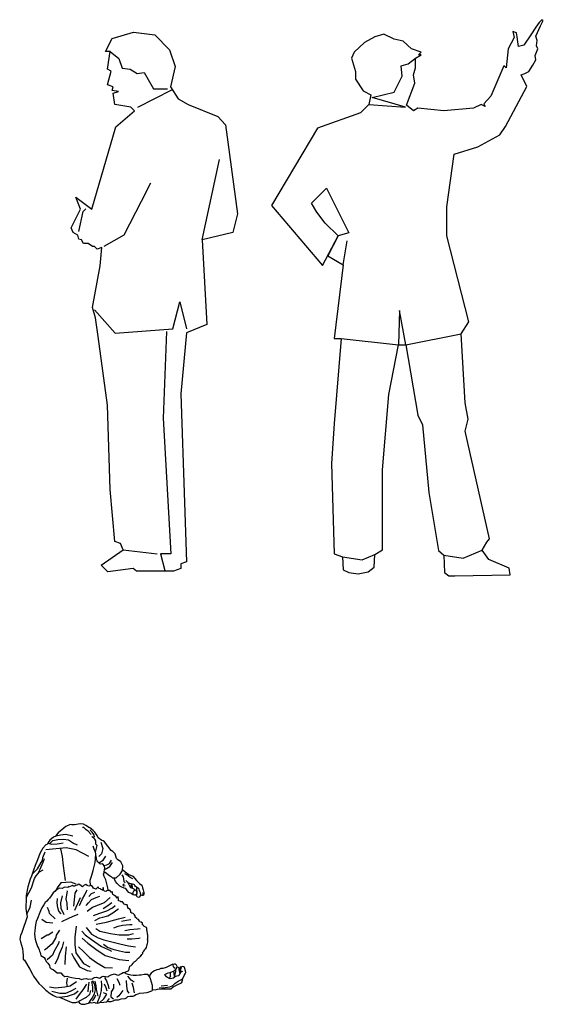
# Model space of a CAD drawing. Units: millimetres. Extents: x 1 to 18.2, y 12.6 to 25.5.
# Drawn here: x 11.4 to 13.1, y 19 to 22.3 of the extents above; entities that cross this region are included whole.
import ezdxf

# ---------------------------------------------------------------- set-up
doc = ezdxf.new("R2010")
doc.units = ezdxf.units.MM

# ---------------------------------------------------------------- blocks, each defined once
blk = doc.blocks.new('hum03')
at = {"color": 0, "linetype": 'Continuous'}
blk.add_lwpolyline([(-0.0191, 1.5382), (-0.0714, 1.5474), (-0.0776, 1.5843), (-0.0591, 1.5905), (-0.0807, 1.5935), (-0.0776, 1.6059), (-0.096, 1.612), (-0.0837, 1.6582), (-0.096, 1.6643), (-0.0868, 1.7228), (-0.1022, 1.7228), (-0.0807, 1.7659), (-0.0099, 1.7874), (0.0609, 1.7782), (0.1101, 1.7289), (0.1286, 1.6736), (0.1132, 1.6059), (0.1378, 1.5658), (0.1717, 1.5474), (0.2702, 1.5074), (0.2948, 1.4797), (0.3348, 1.1843), (0.3194, 1.1227), (0.2178, 1.0981), (0.2332, 0.8181), (0.1655, 0.7904), (0.1471, 0.5873), (0.1594, 0.2272), (0.1655, 0.0303), (0.1471, 0.0241), (0.1471, 0.0087), (0.1228, 0), (0, 0), (-0.0112, 0.0084), (-0.0949, -0.0028), (-0.1172, 0.0195), (-0.044, 0.0704), (-0.053, 0.0918), (-0.0714, 0.098), (-0.0868, 0.2703), (-0.096, 0.5503), (-0.1268, 0.7781), (-0.136, 0.8396), (-0.1453, 0.8735), (-0.1207, 1.0119), (-0.1145, 1.0735), (-0.1299, 1.0673), (-0.1391, 1.0766), (-0.1453, 1.0766), (-0.1607, 1.0858), (-0.1761, 1.0858), (-0.1822, 1.0981), (-0.1914, 1.1012), (-0.1945, 1.1135), (-0.2099, 1.1227), (-0.2161, 1.1381), (-0.1853, 1.1996), (-0.2007, 1.2397), (-0.1484, 1.1996), (-0.0683, 1.4735), (-0.0068, 1.5258)], close=True, dxfattribs=at)
for points in [[(-0.0868, 1.7228), (-0.0585, 1.6995), (-0.047, 1.6678), (-0.0211, 1.6649), (0.002, 1.6505), (0.0251, 1.6534), (0.0568, 1.5987), (0.1029, 1.5987)], [(0.0049, 1.5382), (0.1173, 1.5958)], [(0.2178, 1.0981), (0.2759, 1.3653)], [(-0.1075, 1.0771), (-0.0412, 1.1146), (0.0164, 1.2269), (0.0481, 1.2875)], [(-0.1912, 1.1261), (-0.1767, 1.1924), (-0.1681, 1.201)], [(-0.1393, 0.8667), (-0.0701, 0.7889), (0.1202, 0.8034), (0.1433, 0.8927), (0.1663, 0.8034)], [(0.1, 0.7947), (0.0885, 0.5066), (0.1144, 0.057), (0.0799, 0.057), (0.0943, 0.0023)], [(-0.044, 0.0704), (0.0683, 0.057)]]:
    blk.add_lwpolyline(points)
blk = doc.blocks.new('hum04')
at = {"color": 0, "linetype": 'Continuous'}
for p, q in [((-0.2449, 1.7878), (-0.2449, 1.7878)), ((-0.4555, 1.2361), (-0.4052, 1.2865)), ((-0.4052, 1.2865), (-0.3319, 1.1377)), ((-0.4372, 1.2063), (-0.4555, 1.2361)), ((-0.4097, 1.1697), (-0.4372, 1.2063)), ((-0.3663, 1.1285), (-0.4097, 1.1697)), ((-0.3319, 1.1377), (-0.3663, 1.1285))]:
    blk.add_line(p, q, dxfattribs=at)
blk.add_lwpolyline([(-0.1236, 1.7488), (-0.1511, 1.774), (-0.1808, 1.7809), (-0.2152, 1.7969), (-0.2449, 1.7878), (-0.2793, 1.7694), (-0.3136, 1.7374), (-0.3228, 1.7168), (-0.309, 1.6733), (-0.309, 1.6481), (-0.2838, 1.6092), (-0.2587, 1.5955), (-0.2655, 1.5634), (-0.293, 1.536), (-0.4349, 1.4856), (-0.5883, 1.2292), (-0.4189, 1.0301), (-0.3663, 1.1285), (-0.4006, 1.0621), (-0.3502, 1.0324), (-0.38, 0.7874), (-0.3571, 0.7874), (-0.38, 0.5059), (-0.3891, 0.3731), (-0.38, 0.0733), (-0.3525, 0.0641), (-0.3502, 0.0206), (-0.3319, 0.0114), (-0.2999, 0.0069), (-0.2678, 0.0137), (-0.2472, 0.0298), (-0.2449, 0.071), (-0.2198, 0.087), (-0.2198, 0.3525), (-0.1991, 0.602), (-0.1671, 0.7668), (-0.1419, 0.7668), (-0.103, 0.5334), (-0.087, 0.5013), (-0.0664, 0.277), (-0.0343, 0.0847), (-0.016, 0.0687), (-0.0137, 0.0114), (0, 0), (0.0206, 0), (0.2035, 0.0036), (0.2006, 0.0262), (0.1329, 0.0544), (0.1103, 0.0854), (0.1259, 0.1122), (0.1351, 0.1236), (0.0549, 0.4807), (0.0641, 0.5196), (0.0549, 0.5746), (0.0412, 0.8035), (0.0664, 0.8424), (-0.0069, 1.1285), (-0.0069, 1.2246), (0.0183, 1.3986), (0.0961, 1.4238), (0.1694, 1.4627), (0.1877, 1.4902), (0.2587, 1.6229), (0.2404, 1.6619), (0.2518, 1.6664), (0.2655, 1.6733), (0.2793, 1.6939), (0.2884, 1.7122), (0.2861, 1.726), (0.2953, 1.7488), (0.2907, 1.758), (0.293, 1.7763), (0.2884, 1.79), (0.3044, 1.8244), (0.3136, 1.8427), (0.309, 1.845), (0.2999, 1.8358), (0.2884, 1.8198), (0.2724, 1.7946), (0.2495, 1.7603), (0.2312, 1.7557), (0.2289, 1.7717), (0.2266, 1.7878), (0.2243, 1.8015), (0.2129, 1.8061), (0.2175, 1.7855), (0.1969, 1.7488), (0.19, 1.6848), (0.1831, 1.6916), (0.1396, 1.5909), (0.1167, 1.5657), (0.1213, 1.5566), (0.1076, 1.5634), (0.0824, 1.552), (-0.016, 1.5428), (-0.103, 1.552), (-0.1167, 1.5428), (-0.1396, 1.5611), (-0.1122, 1.6344), (-0.1167, 1.6619), (-0.1099, 1.6848), (-0.1099, 1.7168), (-0.0916, 1.7282), (-0.1007, 1.7282), (-0.0916, 1.7374)], close=True, dxfattribs=at)
for points in [[(-0.2545, 1.5867), (-0.1812, 1.6043), (-0.1548, 1.6571), (-0.1577, 1.6923), (-0.1342, 1.6981), (-0.1099, 1.7168)], [(-0.2655, 1.5634), (-0.143, 1.5545), (-0.2545, 1.5867)], [(-0.3502, 1.0324), (-0.3366, 1.1119)], [(-0.1419, 0.7668), (-0.1636, 0.8803), (-0.1671, 0.7668)], [(-0.3571, 0.7874), (-0.1671, 0.7668)], [(-0.1419, 0.7668), (0.0412, 0.8035)], [(-0.3525, 0.0641), (-0.2867, 0.0537), (-0.2449, 0.071)], [(-0.016, 0.0687), (0.0476, 0.0595), (0.1103, 0.0854)]]:
    blk.add_lwpolyline(points)
blk = doc.blocks.new('p13')
for p, q in [((-0.0147, 0.224), (0.0025, 0.2263)), ((0.0025, 0.2263), (0.0255, 0.2207)), ((0.0613, 0.2475), (0.0568, 0.2472)), ((0.0695, 0.2399), (0.0613, 0.2475)), ((0.0764, 0.2352), (0.0695, 0.2399)), ((0.0862, 0.2245), (0.0764, 0.2352)), ((0.0886, 0.2319), (0.0821, 0.2391)), ((0.0923, 0.2278), (0.0886, 0.2319)), ((0.0956, 0.2229), (0.0923, 0.2278)), ((-0.0559, 0.1963), (-0.0428, 0.1931)), ((-0.0495, 0.1948), (-0.0393, 0.2051)), ((-0.0428, 0.1931), (-0.0256, 0.1945)), ((-0.0393, 0.2051), (-0.0235, 0.2083)), ((-0.0291, 0.2207), (-0.0147, 0.224)), ((-0.0256, 0.1945), (-0.0183, 0.195)), ((-0.0235, 0.2083), (-0.0047, 0.2097)), ((-0.0183, 0.195), (-0.0055, 0.1975)), ((-0.0047, 0.2097), (0.0112, 0.2073)), ((0.0112, 0.2073), (0.028, 0.1961)), ((0.028, 0.1961), (0.0403, 0.191)), ((0.0905, 0.2164), (0.0878, 0.2179)), ((0.0947, 0.2128), (0.0905, 0.2164)), ((0.0935, 0.2138), (0.0963, 0.2182)), ((0.0981, 0.2098), (0.0947, 0.2128)), ((0.0963, 0.2182), (0.0956, 0.2229)), ((0.101, 0.2042), (0.0981, 0.2098)), ((0.1011, 0.1936), (0.101, 0.2042)), ((0.1058, 0.1883), (0.1011, 0.1936)), ((0.1168, 0.1994), (0.1243, 0.1793)), ((-0.0724, 0.1493), (-0.065, 0.1684)), ((0.0041, 0.1811), (-0.0626, 0.1748)), ((-0.0084, 0.1529), (-0.0141, 0.1784)), ((0.0368, 0.1749), (0.0041, 0.1811)), ((0.0776, 0.1527), (0.0368, 0.1749)), ((0.0965, 0.1736), (0.0922, 0.1868)), ((0.0995, 0.1671), (0.0965, 0.1736)), ((0.0995, 0.1671), (0.1032, 0.1802)), ((0.101, 0.1617), (0.0995, 0.1671)), ((0.0995, 0.145), (0.101, 0.1617)), ((0.1032, 0.1802), (0.1058, 0.1883)), ((0.119, 0.1616), (0.1112, 0.1532)), ((0.1243, 0.1793), (0.119, 0.1616)), ((-0.0898, 0.1122), (-0.0783, 0.1327)), ((-0.0815, 0.1112), (-0.0712, 0.1343)), ((-0.0783, 0.1327), (-0.0733, 0.1402)), ((-0.0733, 0.1402), (-0.0724, 0.1493)), ((-0.0712, 0.1343), (-0.0665, 0.1463)), ((-0.0048, 0.1222), (-0.0084, 0.1529)), ((0.096, 0.1202), (0.0985, 0.1333)), ((0.0985, 0.1333), (0.0995, 0.145)), ((0.1022, 0.1525), (0.1005, 0.1564)), ((0.1032, 0.1476), (0.1022, 0.1525)), ((0.1036, 0.1435), (0.1032, 0.1476)), ((0.1048, 0.1389), (0.1036, 0.1435)), ((0.1079, 0.1357), (0.1048, 0.1389)), ((0.1109, 0.1325), (0.1079, 0.1357)), ((0.1109, 0.1325), (0.125, 0.1403)), ((0.1136, 0.1293), (0.1109, 0.1325)), ((0.1166, 0.1281), (0.1136, 0.1293)), ((0.125, 0.1403), (0.1341, 0.154)), ((0.1364, 0.1257), (0.1457, 0.1299)), ((0.1457, 0.1299), (0.1523, 0.1408)), ((0.147, 0.1201), (0.1558, 0.1331)), ((-0.1073, 0.0955), (-0.0898, 0.1122)), ((-0.0945, 0.0891), (-0.0834, 0.1028)), ((-0.0889, 0.096), (-0.0815, 0.1112)), ((-0.0834, 0.1028), (-0.071, 0.1092)), ((0.0016, 0.0738), (-0.0048, 0.1222)), ((0.088, 0.0918), (0.0918, 0.1074)), ((0.0918, 0.1074), (0.096, 0.1202)), ((0.1212, 0.1285), (0.1166, 0.1281)), ((0.1259, 0.1256), (0.1212, 0.1285)), ((0.1286, 0.1223), (0.1259, 0.1256)), ((0.1273, 0.1239), (0.1364, 0.1257)), ((0.1285, 0.1031), (0.1294, 0.1088)), ((0.1302, 0.1154), (0.1286, 0.1223)), ((0.1294, 0.1088), (0.1302, 0.1154)), ((0.1296, 0.1106), (0.1363, 0.1131)), ((0.1363, 0.1131), (0.147, 0.1201)), ((-0.1098, 0.05), (-0.0992, 0.0813)), ((-0.0992, 0.0813), (-0.0945, 0.0891)), ((-0.0131, 0.0661), (-0.0253, 0.0506)), ((0.0196, 0.0687), (-0.0131, 0.0661)), ((0.0371, 0.0624), (0.0196, 0.0687)), ((0.0821, 0.0756), (0.088, 0.0918)), ((0.0831, 0.0571), (0.0821, 0.0756)), ((0.1864, 0.0931), (0.1903, 0.0865)), ((0.1903, 0.0865), (0.193, 0.0712)), ((0.193, 0.0712), (0.1966, 0.0667)), ((0.2019, 0.0926), (0.1953, 0.0956)), ((0.1987, 0.0738), (0.2032, 0.0702)), ((0.2138, 0.0845), (0.2019, 0.0926)), ((0.2032, 0.0702), (0.2068, 0.0657)), ((0.222, 0.0793), (0.2138, 0.0845)), ((-0.1269, 0.0178), (-0.1098, 0.05)), ((-0.0383, 0.0344), (-0.045, 0.0239)), ((-0.032, 0.0397), (-0.0383, 0.0344)), ((-0.0251, 0.0449), (-0.032, 0.0397)), ((-0.0253, 0.0506), (-0.0316, 0.0374)), ((-0.018, 0.0494), (-0.0251, 0.0449)), ((-0.0094, 0.0481), (-0.018, 0.0494)), ((-0.0015, 0.0525), (-0.0094, 0.0481)), ((0.0088, 0.0511), (-0.0015, 0.0525)), ((0.0058, 0.0262), (0.0085, 0.04)), ((0.013, 0.0542), (0.0088, 0.0511)), ((0.0147, 0.0536), (0.013, 0.0542)), ((0.0248, 0.0584), (0.0147, 0.0536)), ((0.0278, 0.0555), (0.0248, 0.0584)), ((0.0309, 0.0552), (0.0278, 0.0555)), ((0.0358, 0.0575), (0.0309, 0.0552)), ((0.0315, 0.0106), (0.0334, 0.0329)), ((0.0334, 0.0329), (0.0402, 0.0436)), ((0.0403, 0.0593), (0.0358, 0.0575)), ((0.0453, 0.0622), (0.0403, 0.0593)), ((0.0485, 0.0604), (0.0453, 0.0622)), ((0.053, 0.0566), (0.0485, 0.0604)), ((0.057, 0.0541), (0.053, 0.0566)), ((0.0623, 0.059), (0.057, 0.0541)), ((0.0683, 0.0608), (0.0623, 0.059)), ((0.0645, 0.027), (0.0704, 0.0391)), ((0.0721, 0.0574), (0.0683, 0.0608)), ((0.0704, 0.0391), (0.0724, 0.0434)), ((0.0778, 0.0552), (0.0721, 0.0574)), ((0.0845, 0.0574), (0.0778, 0.0552)), ((0.0904, 0.0543), (0.0845, 0.0574)), ((0.0869, 0.0318), (0.0972, 0.0364)), ((0.0935, 0.0492), (0.0904, 0.0543)), ((0.1009, 0.0461), (0.0935, 0.0492)), ((0.1089, 0.0532), (0.1009, 0.0461)), ((0.1099, 0.0508), (0.1089, 0.0532)), ((0.1105, 0.0483), (0.1099, 0.0508)), ((0.1159, 0.0475), (0.1105, 0.0483)), ((0.1186, 0.0449), (0.1159, 0.0475)), ((0.1212, 0.0434), (0.1186, 0.0449)), ((0.1225, 0.0415), (0.1212, 0.0434)), ((0.1245, 0.0513), (0.1225, 0.0415)), ((0.126, 0.0479), (0.1245, 0.0513)), ((0.1262, 0.0428), (0.126, 0.0479)), ((0.128, 0.0404), (0.1262, 0.0428)), ((0.1294, 0.0391), (0.128, 0.0404)), ((0.1334, 0.0381), (0.1294, 0.0391)), ((0.1367, 0.0402), (0.1334, 0.0381)), ((0.1425, 0.0423), (0.1367, 0.0402)), ((0.1937, 0.062), (0.1895, 0.059)), ((0.1895, 0.059), (0.1926, 0.0564)), ((0.1926, 0.0564), (0.1965, 0.0577)), ((0.2183, 0.0615), (0.216, 0.0632)), ((0.2167, 0.0548), (0.2169, 0.0581)), ((0.2186, 0.052), (0.2167, 0.0548)), ((0.2169, 0.0581), (0.2174, 0.0622)), ((0.22, 0.0585), (0.2183, 0.0615)), ((0.2213, 0.0508), (0.2186, 0.052)), ((0.2207, 0.0551), (0.22, 0.0585)), ((0.2207, 0.0523), (0.2207, 0.0551)), ((0.2221, 0.0486), (0.2207, 0.0523)), ((0.2225, 0.0353), (0.2217, 0.0297)), ((0.2244, 0.0397), (0.2225, 0.0353)), ((0.2282, 0.0414), (0.2244, 0.0397)), ((0.2346, 0.0502), (0.2335, 0.0528)), ((0.2349, 0.0465), (0.2346, 0.0502)), ((0.2349, 0.0421), (0.2349, 0.0465)), ((0.2362, 0.0388), (0.2349, 0.0421)), ((0.2352, 0.0289), (0.2362, 0.0337)), ((0.2362, 0.0337), (0.2362, 0.0388)), ((0.2556, 0.0327), (0.2564, 0.0362)), ((0.2561, 0.027), (0.2556, 0.0327)), ((-0.1138, -0.0128), (-0.1095, 0.0101)), ((-0.0644, 0.0024), (-0.0697, -0.0051)), ((-0.0597, 0.0072), (-0.0644, 0.0024)), ((-0.0548, 0.0124), (-0.0597, 0.0072)), ((-0.0502, 0.0166), (-0.0548, 0.0124)), ((-0.045, 0.0239), (-0.0502, 0.0166)), ((-0.0252, 0.001), (-0.0249, 0.0153)), ((-0.0234, -0.0148), (-0.0252, 0.001)), ((-0.0137, 0.0011), (-0.0085, 0.0236)), ((-0.0124, -0.017), (-0.0137, 0.0011)), ((0.0037, 0.0147), (0.0058, 0.0262)), ((0.0068, -0.0002), (0.0037, 0.0147)), ((0.029, -0.0092), (0.0315, 0.0106)), ((0.0325, -0.0227), (0.0507, 0.0189)), ((0.0471, -0.0079), (0.0573, 0.0141)), ((0.0573, 0.0141), (0.0645, 0.027)), ((0.0688, -0.0072), (0.0774, 0.0007)), ((0.0774, 0.0007), (0.0867, 0.0121)), ((0.0776, 0.0223), (0.0869, 0.0318)), ((0.0867, 0.0121), (0.1023, 0.0187)), ((0.0904, -0.0125), (0.1292, 0.0028)), ((0.1023, 0.0187), (0.1138, 0.0225)), ((0.1292, 0.0028), (0.1476, 0.0184)), ((0.1405, -0.0075), (0.1536, 0.0023)), ((0.2322, 0.0272), (0.2347, 0.0266)), ((0.2343, 0.0249), (0.2352, 0.0289)), ((0.2366, 0.0207), (0.2343, 0.0249)), ((0.2417, 0.019), (0.2366, 0.0207)), ((0.2444, 0.0204), (0.2417, 0.019)), ((0.2456, 0.0239), (0.2444, 0.0204)), ((0.2471, 0.0303), (0.2456, 0.0239)), ((-0.1253, -0.0356), (-0.1138, -0.0128)), ((-0.0821, -0.0302), (-0.0896, -0.0499)), ((-0.0802, -0.0247), (-0.0821, -0.0302)), ((-0.0758, -0.0155), (-0.0802, -0.0247)), ((-0.0731, -0.0121), (-0.0758, -0.0155)), ((-0.0697, -0.0051), (-0.0731, -0.0121)), ((-0.0521, -0.0273), (-0.0568, -0.0145)), ((-0.0508, -0.0335), (-0.0521, -0.0273)), ((-0.0196, -0.0263), (-0.0234, -0.0148)), ((-0.0129, -0.0347), (-0.0196, -0.0263)), ((-0.0024, -0.0386), (-0.0124, -0.017)), ((0.0086, -0.0221), (0.0068, -0.0002)), ((0.0724, -0.0258), (0.0904, -0.0125)), ((0.1141, -0.0325), (0.1242, -0.0297)), ((0.1242, -0.0297), (0.137, -0.0249)), ((0.1254, -0.0177), (0.1405, -0.0075)), ((0.137, -0.0249), (0.1556, -0.0153)), ((0.14, -0.041), (0.1562, -0.031)), ((0.1556, -0.0153), (0.1642, -0.0074)), ((0.1562, -0.031), (0.1699, -0.0216)), ((0.1699, -0.0216), (0.1754, -0.0179)), ((-0.0948, -0.0598), (-0.0968, -0.0707)), ((-0.0896, -0.0499), (-0.0948, -0.0598)), ((-0.0611, -0.0626), (-0.0762, -0.0538)), ((-0.0402, -0.0654), (-0.0611, -0.0626)), ((-0.0316, -0.0515), (-0.0508, -0.0335)), ((-0.0105, -0.0603), (0.013, -0.0492)), ((0.013, -0.0492), (0.0249, -0.0431)), ((0.0249, -0.0431), (0.043, -0.0358)), ((0.0935, -0.0406), (0.1141, -0.0325)), ((0.0975, -0.0569), (0.1136, -0.048)), ((0.1136, -0.048), (0.1234, -0.0462)), ((0.1186, -0.0656), (0.136, -0.0618)), ((0.1234, -0.0462), (0.14, -0.041)), ((0.136, -0.0618), (0.1512, -0.0575)), ((0.1512, -0.0575), (0.175, -0.0512)), ((0.175, -0.0512), (0.1964, -0.0457)), ((0.1851, -0.059), (0.2017, -0.0551)), ((0.2017, -0.0551), (0.215, -0.0529)), ((-0.0985, -0.0893), (-0.0995, -0.0999)), ((-0.0974, -0.081), (-0.0985, -0.0893)), ((-0.0968, -0.0707), (-0.0974, -0.081)), ((-0.0399, -0.0953), (-0.0547, -0.1044)), ((-0.0183, -0.0886), (-0.0285, -0.1046)), ((0.0366, -0.0751), (0.0318, -0.1107)), ((0.0551, -0.0917), (0.066, -0.1032)), ((0.0695, -0.079), (0.0867, -0.1014)), ((0.101, -0.0826), (0.1138, -0.091)), ((0.1025, -0.0685), (0.1186, -0.0656)), ((0.1138, -0.091), (0.1493, -0.0989)), ((0.1599, -0.0806), (0.1741, -0.075)), ((0.1741, -0.075), (0.1879, -0.0716)), ((0.1879, -0.0716), (0.212, -0.0702)), ((0.1953, -0.0891), (0.2122, -0.0864)), ((0.212, -0.0702), (0.2194, -0.0692)), ((0.2122, -0.0864), (0.2368, -0.0834)), ((0.2368, -0.0834), (0.2457, -0.0828)), ((-0.0995, -0.0999), (-0.0991, -0.1099)), ((-0.0991, -0.1099), (-0.0978, -0.1182)), ((-0.0978, -0.1182), (-0.0959, -0.1256)), ((-0.0959, -0.1256), (-0.0928, -0.1314)), ((-0.0584, -0.1049), (-0.0774, -0.1168)), ((-0.0547, -0.1044), (-0.0584, -0.1049)), ((-0.03, -0.1127), (-0.0423, -0.1331)), ((-0.0285, -0.1046), (-0.03, -0.1127)), ((-0.0193, -0.1255), (-0.0222, -0.1345)), ((-0.0053, -0.1269), (-0.0097, -0.144)), ((0.0318, -0.1107), (0.0327, -0.1353)), ((0.0567, -0.1148), (0.0753, -0.1303)), ((0.066, -0.1032), (0.0864, -0.1192)), ((0.0864, -0.1192), (0.1197, -0.1415)), ((0.0867, -0.1014), (0.1082, -0.1138)), ((0.1082, -0.1138), (0.1274, -0.1198)), ((0.1274, -0.1198), (0.1491, -0.1251)), ((0.1491, -0.1251), (0.1798, -0.1334)), ((0.1493, -0.0989), (0.1771, -0.103)), ((0.1771, -0.103), (0.2094, -0.1031)), ((0.204, -0.1171), (0.2182, -0.1163)), ((0.2094, -0.1031), (0.2245, -0.0988)), ((0.2182, -0.1163), (0.2415, -0.1142)), ((0.2415, -0.1142), (0.2458, -0.1133)), ((-0.0928, -0.1314), (-0.0899, -0.1414)), ((-0.0899, -0.1414), (-0.0868, -0.1472)), ((-0.0868, -0.1472), (-0.0845, -0.1528)), ((-0.0845, -0.1528), (-0.083, -0.1569)), ((-0.083, -0.1569), (-0.0815, -0.1614)), ((-0.0637, -0.1517), (-0.0676, -0.1533)), ((-0.0423, -0.1331), (-0.0637, -0.1517)), ((-0.0349, -0.1572), (-0.041, -0.1703)), ((-0.0222, -0.1345), (-0.0349, -0.1572)), ((-0.0097, -0.144), (-0.0189, -0.1673)), ((0.0036, -0.143), (0.0002, -0.1734)), ((0.0327, -0.1353), (0.0352, -0.1621)), ((0.0443, -0.1423), (0.0604, -0.1585)), ((0.0604, -0.1585), (0.0806, -0.1778)), ((0.0753, -0.1303), (0.1012, -0.1507)), ((0.1012, -0.1507), (0.132, -0.1709)), ((0.1197, -0.1415), (0.1492, -0.1546)), ((0.1388, -0.1451), (0.1256, -0.1351)), ((0.1609, -0.1521), (0.1388, -0.1451)), ((0.1492, -0.1546), (0.1523, -0.158)), ((0.1788, -0.1565), (0.1609, -0.1521)), ((0.1977, -0.161), (0.1788, -0.1565)), ((0.1798, -0.1334), (0.2083, -0.14)), ((0.2118, -0.1608), (0.1977, -0.161)), ((0.2083, -0.14), (0.2305, -0.143)), ((-0.0815, -0.1614), (-0.0805, -0.1663)), ((-0.0805, -0.1663), (-0.0786, -0.1714)), ((-0.0786, -0.1714), (-0.0741, -0.1746)), ((-0.0741, -0.1746), (-0.0686, -0.178)), ((-0.0686, -0.178), (-0.0652, -0.1829)), ((-0.0652, -0.1829), (-0.0615, -0.1907)), ((-0.0615, -0.1907), (-0.0565, -0.1964)), ((-0.041, -0.1703), (-0.0581, -0.185)), ((-0.0243, -0.183), (-0.0333, -0.1992)), ((-0.0189, -0.1673), (-0.0243, -0.183)), ((0.0002, -0.1734), (-0.0002, -0.2008)), ((0.0213, -0.163), (0.0291, -0.1788)), ((0.0291, -0.1788), (0.0473, -0.2086)), ((0.0352, -0.1621), (0.0605, -0.1969)), ((0.0806, -0.1778), (0.1026, -0.194)), ((0.132, -0.1709), (0.1773, -0.1842)), ((0.1773, -0.1842), (0.2088, -0.1878)), ((-0.0565, -0.1964), (-0.0508, -0.2036)), ((-0.0508, -0.2036), (-0.0492, -0.2105)), ((-0.0492, -0.2105), (-0.0448, -0.2146)), ((-0.0448, -0.2146), (-0.0382, -0.2168)), ((-0.0382, -0.2168), (-0.0322, -0.2227)), ((-0.0322, -0.2227), (-0.0257, -0.2282)), ((0.0473, -0.2086), (0.0725, -0.2205)), ((0.0605, -0.1969), (0.0808, -0.2083)), ((0.0725, -0.2205), (0.0852, -0.2229)), ((0.1026, -0.194), (0.1306, -0.21)), ((0.1306, -0.21), (0.1555, -0.2111)), ((0.1953, -0.2262), (0.1977, -0.2253)), ((0.2874, -0.2242), (0.2821, -0.2288)), ((0.293, -0.2213), (0.2874, -0.2242)), ((0.3008, -0.2182), (0.293, -0.2213)), ((0.3071, -0.2164), (0.3008, -0.2182)), ((0.3136, -0.2138), (0.3071, -0.2164)), ((0.3199, -0.2137), (0.3136, -0.2138)), ((0.3314, -0.2104), (0.3199, -0.2137)), ((0.335, -0.2082), (0.3314, -0.2104)), ((0.3439, -0.2036), (0.335, -0.2082)), ((0.3512, -0.2006), (0.3439, -0.2036)), ((0.3439, -0.2268), (0.3517, -0.2238)), ((0.3582, -0.1991), (0.3512, -0.2006)), ((0.3517, -0.2238), (0.3575, -0.2212)), ((0.3552, -0.2077), (0.3545, -0.2021)), ((0.3546, -0.2225), (0.3567, -0.231)), ((0.3565, -0.2109), (0.3552, -0.2077)), ((0.3602, -0.2132), (0.3565, -0.2109)), ((0.3575, -0.2212), (0.3653, -0.2137)), ((0.362, -0.2), (0.3582, -0.1991)), ((0.3611, -0.2243), (0.3596, -0.2324)), ((0.3613, -0.2176), (0.3611, -0.2243)), ((0.3653, -0.2027), (0.362, -0.2)), ((0.3671, -0.2071), (0.3653, -0.2027)), ((0.3653, -0.2137), (0.3671, -0.2071)), ((0.3667, -0.2086), (0.3699, -0.209)), ((0.3699, -0.209), (0.373, -0.2113)), ((0.3729, -0.2147), (0.3728, -0.2182)), ((0.3728, -0.2182), (0.3747, -0.2262)), ((0.373, -0.2113), (0.3729, -0.2147)), ((0.3753, -0.2112), (0.3742, -0.2156)), ((0.3742, -0.2156), (0.3743, -0.2209)), ((0.3743, -0.2209), (0.3745, -0.2253)), ((0.3745, -0.2253), (0.3753, -0.2288)), ((0.3785, -0.2087), (0.3753, -0.2112)), ((0.3794, -0.2251), (0.3757, -0.2303)), ((0.379, -0.2123), (0.3782, -0.2175)), ((0.3782, -0.2175), (0.3783, -0.2243)), ((0.3783, -0.2243), (0.3794, -0.2251)), ((0.3811, -0.2094), (0.3785, -0.2087)), ((0.3817, -0.2086), (0.379, -0.2123)), ((0.3812, -0.2247), (0.3794, -0.2251)), ((0.384, -0.2239), (0.3812, -0.2247)), ((0.3851, -0.2072), (0.3817, -0.2086)), ((0.3899, -0.2078), (0.3851, -0.2072)), ((0.3919, -0.2141), (0.3899, -0.2078)), ((0.3939, -0.2211), (0.3919, -0.2141)), ((0.3949, -0.2265), (0.3939, -0.2211)), ((-0.0257, -0.2282), (-0.0139, -0.2281)), ((-0.0139, -0.2281), (-0.0073, -0.2359)), ((-0.0073, -0.2359), (-0.001, -0.2399)), ((-0.001, -0.2399), (0.0059, -0.2384)), ((0.0056, -0.2604), (0.0084, -0.2455)), ((0.0059, -0.2384), (0.0129, -0.2412)), ((0.0129, -0.2412), (0.0219, -0.2434)), ((0.0377, -0.2571), (0.0169, -0.271)), ((0.0219, -0.2434), (0.0344, -0.2448)), ((0.0344, -0.2448), (0.0459, -0.2465)), ((0.0459, -0.2465), (0.0538, -0.2494)), ((0.0538, -0.2494), (0.0622, -0.2477)), ((0.0622, -0.2477), (0.0695, -0.2462)), ((0.0695, -0.2462), (0.0762, -0.2484)), ((0.0762, -0.2484), (0.0889, -0.2471)), ((0.0908, -0.2738), (0.0876, -0.256)), ((0.0889, -0.2471), (0.0952, -0.2436)), ((0.0897, -0.2524), (0.097, -0.2668)), ((0.0952, -0.2436), (0.1035, -0.2423)), ((0.1017, -0.2704), (0.0992, -0.2548)), ((0.1035, -0.2423), (0.1133, -0.2456)), ((0.1133, -0.2456), (0.1155, -0.2437)), ((0.1155, -0.2437), (0.1198, -0.2407)), ((0.1205, -0.267), (0.1194, -0.2541)), ((0.1198, -0.2407), (0.1245, -0.2388)), ((0.1245, -0.2388), (0.1327, -0.2403)), ((0.1291, -0.2427), (0.1355, -0.2535)), ((0.1327, -0.2403), (0.1386, -0.2414)), ((0.1355, -0.2535), (0.1411, -0.2688)), ((0.1386, -0.2414), (0.1423, -0.2393)), ((0.1423, -0.2393), (0.145, -0.2375)), ((0.145, -0.2375), (0.1508, -0.2343)), ((0.1508, -0.2343), (0.1618, -0.2312)), ((0.1618, -0.2312), (0.1693, -0.234)), ((0.1693, -0.234), (0.1756, -0.2352)), ((0.1777, -0.2594), (0.1711, -0.2476)), ((0.1756, -0.2352), (0.1846, -0.2303)), ((0.1846, -0.2303), (0.1904, -0.2272)), ((0.1904, -0.2272), (0.1953, -0.2262)), ((0.1998, -0.2524), (0.2012, -0.272)), ((0.2162, -0.2522), (0.2054, -0.2387)), ((0.2268, -0.2582), (0.2162, -0.2522)), ((0.2772, -0.2339), (0.2763, -0.2395)), ((0.2821, -0.2288), (0.2772, -0.2339)), ((0.3264, -0.2332), (0.3316, -0.2313)), ((0.3291, -0.2367), (0.3264, -0.2332)), ((0.3324, -0.2411), (0.3291, -0.2367)), ((0.3316, -0.2313), (0.3375, -0.2279)), ((0.3354, -0.2436), (0.3324, -0.2411)), ((0.3388, -0.2456), (0.3354, -0.2436)), ((0.3375, -0.2279), (0.3439, -0.2268)), ((0.3438, -0.2474), (0.3388, -0.2456)), ((0.343, -0.2419), (0.3414, -0.2465)), ((0.3463, -0.2391), (0.343, -0.2419)), ((0.3439, -0.2268), (0.3437, -0.2336)), ((0.3437, -0.2336), (0.344, -0.2383)), ((0.3494, -0.2469), (0.3438, -0.2474)), ((0.344, -0.2383), (0.3463, -0.2391)), ((0.3554, -0.2454), (0.3494, -0.2469)), ((0.3562, -0.2427), (0.3544, -0.2456)), ((0.3574, -0.2435), (0.3554, -0.2454)), ((0.358, -0.2384), (0.3562, -0.2427)), ((0.3567, -0.231), (0.358, -0.2384)), ((0.3616, -0.2402), (0.3574, -0.2435)), ((0.3588, -0.2366), (0.358, -0.2384)), ((0.3596, -0.2324), (0.3588, -0.2366)), ((0.3598, -0.2631), (0.3706, -0.2556)), ((0.3656, -0.2384), (0.3616, -0.2402)), ((0.3712, -0.2374), (0.3656, -0.2384)), ((0.3706, -0.2556), (0.379, -0.2506)), ((0.3729, -0.2378), (0.3712, -0.2374)), ((0.3733, -0.236), (0.3729, -0.2378)), ((0.3757, -0.2303), (0.3733, -0.236)), ((0.3753, -0.2288), (0.3755, -0.2309)), ((0.379, -0.2506), (0.3858, -0.2459)), ((0.3815, -0.2605), (0.3839, -0.2569)), ((0.3839, -0.2569), (0.3859, -0.2457)), ((0.3858, -0.2459), (0.3905, -0.237)), ((0.3905, -0.237), (0.3929, -0.2315)), ((0.3929, -0.2315), (0.3949, -0.2265)), ((-0.0306, -0.2777), (-0.0502, -0.2743)), ((-0.0427, -0.2875), (-0.0166, -0.2946)), ((-0.0008, -0.2752), (-0.0306, -0.2777)), ((0.0169, -0.271), (-0.0008, -0.2752)), ((0.0028, -0.2943), (0.0203, -0.2867)), ((0.008, -0.2731), (0.0056, -0.2604)), ((0.0203, -0.2867), (0.0361, -0.2779)), ((0.0315, -0.2961), (0.0433, -0.2866)), ((0.0579, -0.283), (0.0465, -0.2984)), ((0.0701, -0.2648), (0.0579, -0.283)), ((0.0754, -0.2896), (0.0766, -0.2753)), ((0.0766, -0.2753), (0.0791, -0.2586)), ((0.083, -0.2859), (0.0804, -0.2984)), ((0.0914, -0.2911), (0.0908, -0.2738)), ((0.0984, -0.2831), (0.0956, -0.2965)), ((0.097, -0.2668), (0.0984, -0.2831)), ((0.1033, -0.2828), (0.1017, -0.2704)), ((0.1081, -0.3037), (0.1033, -0.2828)), ((0.1154, -0.3035), (0.119, -0.2861)), ((0.119, -0.2861), (0.1205, -0.267)), ((0.1285, -0.2634), (0.1339, -0.2762)), ((0.1339, -0.2762), (0.1364, -0.287)), ((0.1411, -0.2688), (0.1438, -0.2799)), ((0.1591, -0.2777), (0.1512, -0.2904)), ((0.1584, -0.2654), (0.1591, -0.2777)), ((0.1889, -0.286), (0.1764, -0.3027)), ((0.1809, -0.2694), (0.1777, -0.2594)), ((0.2012, -0.272), (0.2034, -0.2864)), ((0.2034, -0.2864), (0.2094, -0.2942)), ((0.2238, -0.276), (0.22, -0.2611)), ((0.228, -0.2936), (0.2238, -0.276)), ((0.2868, -0.2825), (0.2952, -0.283)), ((0.2952, -0.283), (0.3029, -0.2813)), ((0.3029, -0.2813), (0.3168, -0.2805)), ((0.3082, -0.2769), (0.3273, -0.2757)), ((0.3349, -0.2692), (0.3142, -0.2718)), ((0.3168, -0.2805), (0.3389, -0.2799)), ((0.3273, -0.2757), (0.3426, -0.2738)), ((0.3389, -0.2799), (0.3458, -0.2802)), ((0.3426, -0.2738), (0.3533, -0.2689)), ((0.3458, -0.2802), (0.3536, -0.2739)), ((0.3533, -0.2689), (0.3598, -0.2631)), ((0.3536, -0.2739), (0.3694, -0.2665)), ((0.3694, -0.2665), (0.3815, -0.2605)), ((-0.0177, -0.3076), (0.0082, -0.3044)), ((-0.0166, -0.2946), (0.0028, -0.2943)), ((0.0082, -0.3044), (0.0315, -0.2961)), ((0.0465, -0.2984), (0.0359, -0.3145)), ((0.0695, -0.3081), (0.0444, -0.322)), ((0.0804, -0.2984), (0.0695, -0.3081)), ((0.0845, -0.3149), (0.0773, -0.3271)), ((0.0907, -0.3061), (0.0845, -0.3149)), ((0.0899, -0.3199), (0.097, -0.3112)), ((0.0956, -0.2965), (0.0907, -0.3061)), ((0.097, -0.3112), (0.1004, -0.2998)), ((0.1048, -0.3273), (0.1154, -0.3035)), ((0.1142, -0.3245), (0.1271, -0.3124)), ((0.1364, -0.2981), (0.1262, -0.2932)), ((0.1271, -0.3124), (0.1364, -0.2981)), ((0.1392, -0.3205), (0.1452, -0.3122)), ((0.1512, -0.2904), (0.1505, -0.3069)), ((0.1505, -0.3069), (0.1584, -0.3132)), ((0.1764, -0.3027), (0.1701, -0.309))]:
    blk.add_line(p, q)
blk.add_lwpolyline([(0.1563, 0.0825), (0.1674, 0.0831), (0.1804, 0.0949), (0.1883, 0.1071), (0.1895, 0.1228), (0.1824, 0.1354), (0.1714, 0.1426), (0.169, 0.1467), (0.164, 0.1611), (0.157, 0.1688), (0.151, 0.1728), (0.1298, 0.2003), (0.1249, 0.2042), (0.1209, 0.2054), (0.1089, 0.2144), (0.1055, 0.2212), (0.0975, 0.2329), (0.0925, 0.2383), (0.0871, 0.2427), (0.0849, 0.2456), (0.08, 0.2465), (0.0681, 0.2537), (0.0606, 0.2583), (0.0495, 0.2595), (0.0315, 0.2568), (0.0226, 0.2561), (0.0168, 0.2571), (0.0025, 0.2511), (-0.0225, 0.2302), (-0.0286, 0.2226), (-0.0296, 0.2188), (-0.0374, 0.2165), (-0.0497, 0.2058), (-0.055, 0.199), (-0.0568, 0.1937), (-0.063, 0.1908), (-0.073, 0.1803), (-0.0766, 0.1723), (-0.0822, 0.163), (-0.0902, 0.1414), (-0.0981, 0.123), (-0.1027, 0.1077), (-0.1097, 0.0889), (-0.114, 0.0783), (-0.1213, 0.0539), (-0.1268, 0.025), (-0.1269, 0.0178), (-0.1283, -0.0177), (-0.1238, -0.0448), (-0.1412, -0.0958), (-0.146, -0.1055), (-0.1482, -0.1174), (-0.1452, -0.1269), (-0.1395, -0.1478), (-0.1383, -0.1594), (-0.1371, -0.1711), (-0.1368, -0.1835), (-0.1328, -0.1867), (-0.1146, -0.2155), (-0.1062, -0.2321), (-0.1031, -0.2387), (-0.0856, -0.2623), (-0.076, -0.2716), (-0.0627, -0.2843), (-0.0481, -0.2952), (-0.0379, -0.3018), (-0.0286, -0.3062), (-0.0177, -0.3076), (-0.003, -0.3138), (0.0088, -0.3194), (0.0232, -0.3244), (0.0356, -0.3249), (0.0424, -0.3229), (0.0444, -0.322), (0.0471, -0.3274), (0.0543, -0.3306), (0.0654, -0.3309), (0.0768, -0.3272), (0.0838, -0.3254), (0.0875, -0.3255), (0.0924, -0.3245), (0.0977, -0.3233), (0.0984, -0.3261), (0.1048, -0.3273), (0.111, -0.3259), (0.1142, -0.3245), (0.1266, -0.3242), (0.1359, -0.3229), (0.1392, -0.3205), (0.1428, -0.3212), (0.1508, -0.3216), (0.1575, -0.3191), (0.164, -0.3163), (0.1693, -0.3164), (0.1754, -0.3165), (0.1836, -0.3133), (0.1965, -0.3118), (0.2013, -0.3095), (0.2059, -0.3056), (0.213, -0.3039), (0.2227, -0.3047), (0.2279, -0.3021), (0.2323, -0.2986), (0.2392, -0.2969), (0.2452, -0.2943), (0.2579, -0.2931), (0.2685, -0.2918), (0.2839, -0.2872), (0.2868, -0.2841), (0.2869, -0.2777), (0.2864, -0.2688), (0.2836, -0.2587), (0.2797, -0.248), (0.2766, -0.2398), (0.2707, -0.2336), (0.2594, -0.2337), (0.249, -0.2355), (0.2422, -0.2356), (0.2335, -0.2368), (0.2233, -0.2369), (0.2156, -0.2355), (0.2068, -0.2336), (0.2006, -0.2307), (0.1964, -0.2279), (0.1967, -0.2257), (0.2091, -0.2206), (0.2108, -0.2103), (0.2117, -0.2056), (0.2163, -0.2034), (0.2196, -0.2007), (0.2229, -0.1962), (0.2251, -0.1942), (0.2262, -0.1916), (0.2309, -0.1892), (0.2338, -0.1864), (0.2357, -0.1846), (0.2377, -0.182), (0.2399, -0.18), (0.2422, -0.1777), (0.245, -0.1758), (0.2468, -0.174), (0.2492, -0.1711), (0.2519, -0.1677), (0.255, -0.1643), (0.2548, -0.1624), (0.2529, -0.1624), (0.255, -0.1597), (0.258, -0.1564), (0.2605, -0.1532), (0.261, -0.1503), (0.2644, -0.1482), (0.2672, -0.1447), (0.2691, -0.1351), (0.2697, -0.1318), (0.2706, -0.1272), (0.2711, -0.1242), (0.2715, -0.1207), (0.2705, -0.118), (0.2706, -0.1141), (0.2711, -0.1115), (0.2712, -0.1078), (0.2706, -0.1044), (0.2701, -0.1009), (0.2697, -0.0981), (0.2692, -0.0941), (0.2687, -0.0919), (0.2681, -0.0887), (0.2682, -0.0854), (0.2678, -0.0826), (0.2668, -0.0797), (0.2643, -0.0786), (0.2596, -0.0762), (0.2582, -0.0738), (0.2554, -0.0724), (0.2533, -0.071), (0.2531, -0.0686), (0.2537, -0.0654), (0.2495, -0.0621), (0.2448, -0.0612), (0.2438, -0.0583), (0.2407, -0.0538), (0.2375, -0.0517), (0.2346, -0.0496), (0.2295, -0.0452), (0.2292, -0.0418), (0.2272, -0.0383), (0.2235, -0.0337), (0.2183, -0.0324), (0.2157, -0.0301), (0.2154, -0.027), (0.2129, -0.0207), (0.2079, -0.0168), (0.2054, -0.0136), (0.2045, -0.0091), (0.2031, -0.0052), (0.2, -0.0052), (0.1971, -0.0047), (0.1947, -0.0048), (0.1921, -0.0007), (0.1885, 0.0042), (0.1857, 0.0041), (0.183, 0.0041), (0.1801, 0.0067), (0.1755, 0.0076), (0.1756, 0.0097), (0.1747, 0.0132), (0.1744, 0.0163), (0.1736, 0.0204), (0.172, 0.0198), (0.171, 0.0161), (0.1684, 0.0199), (0.1665, 0.0227), (0.1632, 0.0245), (0.163, 0.0236), (0.1601, 0.026), (0.1571, 0.029), (0.1553, 0.0342), (0.1556, 0.0375), (0.152, 0.0358), (0.1507, 0.0357), (0.1491, 0.0399), (0.1455, 0.0418), (0.1446, 0.042), (0.1435, 0.041), (0.1417, 0.0435), (0.1401, 0.0498), (0.1367, 0.0636), (0.1339, 0.0767), (0.128, 0.0872), (0.1265, 0.0947), (0.1277, 0.1009), (0.1285, 0.1031), (0.1318, 0.1014), (0.1357, 0.098), (0.1414, 0.094), (0.1457, 0.0901), (0.1519, 0.0861), (0.1557, 0.0832)], close=True)
blk.add_lwpolyline([(0.1886, 0.1107), (0.1974, 0.1023), (0.2093, 0.094), (0.2219, 0.0886), (0.2336, 0.0745), (0.2442, 0.064), (0.2512, 0.0585), (0.2526, 0.0558), (0.2537, 0.0501), (0.2561, 0.0434), (0.2577, 0.0349), (0.2576, 0.0289), (0.257, 0.026), (0.2556, 0.0254), (0.2524, 0.0251), (0.249, 0.0261), (0.2471, 0.0302), (0.2474, 0.0336), (0.2453, 0.0386), (0.2438, 0.0416), (0.2422, 0.046), (0.2411, 0.0475), (0.2377, 0.0503), (0.2335, 0.0528), (0.2308, 0.0547), (0.2286, 0.0575), (0.2271, 0.0597), (0.2251, 0.061), (0.2212, 0.0619), (0.219, 0.0622), (0.2124, 0.0644), (0.2094, 0.0653), (0.2074, 0.0652), (0.2073, 0.0635), (0.2085, 0.0608), (0.2098, 0.0586), (0.211, 0.0566), (0.2122, 0.0549), (0.2136, 0.053), (0.2146, 0.0516), (0.2174, 0.0501), (0.2204, 0.0489), (0.2226, 0.0485), (0.2251, 0.047), (0.227, 0.0452), (0.2291, 0.0441), (0.2313, 0.0428), (0.2334, 0.0409), (0.2345, 0.0388), (0.2346, 0.0352), (0.2342, 0.0323), (0.2338, 0.03), (0.2328, 0.028), (0.2322, 0.0272), (0.2312, 0.0269), (0.23, 0.0264), (0.2278, 0.0268), (0.2229, 0.0278), (0.2205, 0.0287), (0.2167, 0.0316), (0.2092, 0.0352), (0.2032, 0.0419), (0.1992, 0.0476), (0.1937, 0.0493), (0.1862, 0.0527), (0.1791, 0.0562), (0.1711, 0.0641), (0.1653, 0.0715), (0.1615, 0.0783), (0.1604, 0.0827)])

msp = doc.modelspace()

# ---------------------------------------------------------------- block references
at = {"xscale": 0.9866056166316177, "yscale": 0.9866056166316177, "zscale": 0.9866056166316177}
for name, p in [('hum04', (12.8307, 20.4485)), ('hum03', (11.8089, 20.4647))]:
    msp.add_blockref(name, p, dxfattribs=at)
msp.add_blockref('p13', (11.575, 19.3779))

doc.saveas('drawing.dxf')
